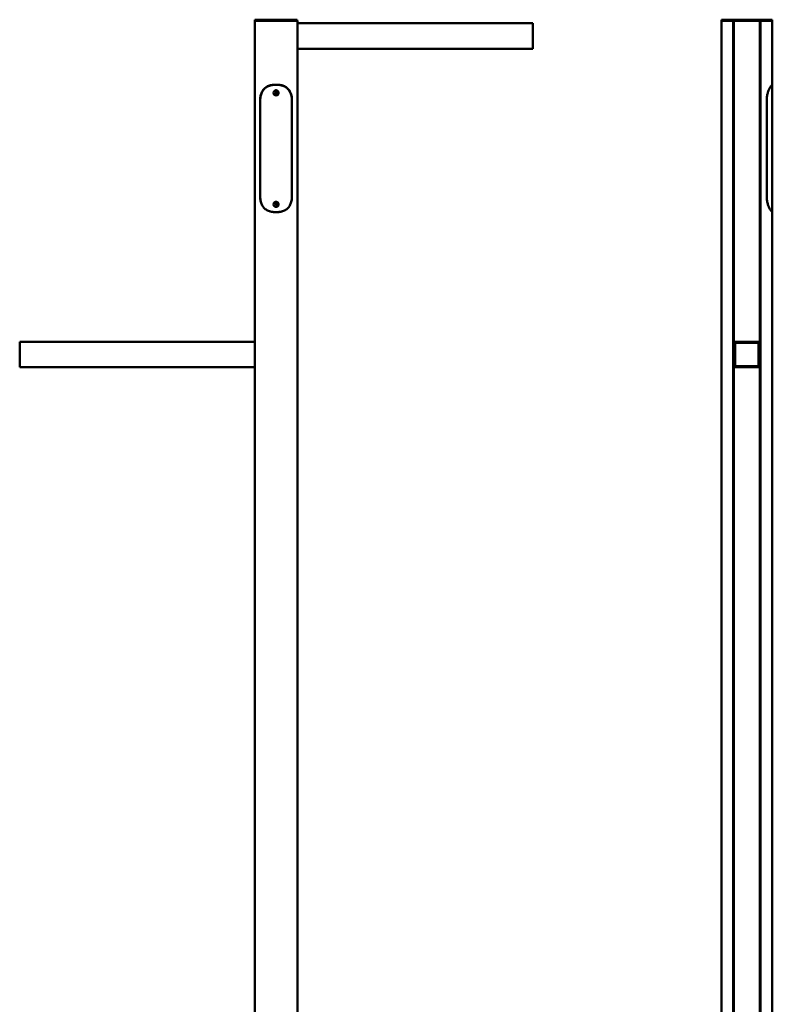
# Model space of a CAD drawing. Units: millimetres. Extents: x 700 to 9961, y 1655 to 6655.
# Drawn here: x 700 to 3064, y 3564 to 6655 of the extents above; entities that cross this region are included whole.
import ezdxf

# ---------------------------------------------------------------- set-up
doc = ezdxf.new("R2010")
doc.units = ezdxf.units.MM
doc.header["$LTSCALE"] = 20
doc.layers.add('Widoczne (ISO)', color=7, linetype='Continuous', lineweight=50)
doc.layers.add('Widoczne wąskie (ISO)', color=7, linetype='Continuous', lineweight=35)

msp = doc.modelspace()

# ---------------------------------------------------------------- linework, layer by layer
at = {"layer": 'Widoczne (ISO)'}
for p, q in [((1437.8, 6650.8), (1438.2, 6650.8)), ((1437.8, 1724), (1437.8, 6650.8)), ((1438.2, 6650.8), (1571.8, 6650.8)), ((1438.3, 6654.8), (1438.6, 6654.8)), ((1438.3, 6650.8), (1438.3, 6654.8)), ((1438.6, 6654.8), (1571.4, 6654.8)), ((1571.4, 6654.8), (1571.6, 6654.8)), ((1571.6, 6650.8), (1571.6, 6654.8)), ((1571.8, 6650.8), (1572.1, 6650.8)), ((1572.1, 6650.8), (1572.1, 1724)), ((2903.7, 6650.8), (2939.7, 6650.8)), ((2903.7, 6650.8), (2903.7, 1724)), ((2904.2, 6654.8), (2939.9, 6654.8)), ((2904.2, 6650.8), (2904.2, 6654.8)), ((2939.7, 6650.8), (2942.8, 6650.8)), ((2939.9, 6654.8), (2942.3, 6654.8)), ((2943.8, 6654.8), (2942.3, 6654.8)), ((2942.3, 6650.8), (2942.3, 6654.8)), ((2943.8, 6650.8), (2942.8, 6650.8)), ((2942.8, 1724.5), (2942.8, 6650.8)), ((3023.6, 6654.8), (2943.8, 6654.8)), ((3023.6, 6650.8), (2943.8, 6650.8)), ((3025.1, 6654.8), (3023.6, 6654.8)), ((3024.6, 6650.8), (3023.6, 6650.8)), ((3024.6, 6650.8), (3027.7, 6650.8)), ((3024.6, 1724.5), (3024.6, 6650.8)), ((3025.1, 6654.8), (3027.4, 6654.8)), ((3025.1, 6650.8), (3025.1, 6654.8)), ((3027.4, 6654.8), (3063.2, 6654.8)), ((3027.7, 6650.8), (3063.7, 6650.8)), ((3063.2, 6650.8), (3063.2, 6654.8)), ((3063.7, 2954.8), (3063.7, 6650.8)), ((3063.7, 6450.8), (3063.7, 6650.8)), ((2311.3, 6643.8), (1572.1, 6643.8)), ((2311.3, 6643.8), (2311.3, 6643.2)), ((2311.3, 6564.4), (2311.3, 6643.2)), ((1572.1, 6563.8), (2311.3, 6563.8)), ((2311.3, 6564.4), (2311.3, 6563.8)), ((1508, 6450.8), (1502, 6450.8)), ((1502, 6450.3), (1508, 6450.3)), ((3063.1, 6450.3), (3062.9, 6450.3)), ((3063, 6430.5), (3063, 6419.4)), ((3063.1, 6450.3), (3063.2, 6450.3)), ((3063.4, 6433), (3063.1, 6433)), ((3063.2, 6433.3), (3063.2, 6450.3)), ((3063.4, 6433), (3063.4, 6417)), ((3063.7, 6450.8), (3063.6, 6450.8)), ((1455.1, 6098.3), (1455.1, 6403.3)), ((1455.4, 6403.2), (1455.4, 6098)), ((1502.2, 6425), (1503.6, 6427.5)), ((1503.6, 6422.5), (1502.2, 6425)), ((1503.6, 6427.5), (1506.5, 6427.5)), ((1506.5, 6422.5), (1503.6, 6422.5)), ((1506.5, 6427.5), (1508, 6425)), ((1508, 6425), (1506.5, 6422.5)), ((1554.5, 6098), (1554.5, 6403.2)), ((1554.8, 6403.3), (1554.8, 6098.3)), ((3046.2, 6098.3), (3046.2, 6403.3)), ((3063.2, 6083.3), (3063.2, 6417)), ((3063.4, 6417), (3063.2, 6417)), ((1502.2, 6075), (1503.6, 6077.5)), ((1503.6, 6072.5), (1502.2, 6075)), ((1503.6, 6077.5), (1506.5, 6077.5)), ((1506.5, 6072.5), (1503.6, 6072.5)), ((1506.5, 6077.5), (1508, 6075)), ((1508, 6075), (1506.5, 6072.5)), ((3063, 6080.5), (3063, 6069.4)), ((3063.4, 6083), (3063.1, 6083)), ((3063.2, 6051), (3063.2, 6067)), ((3063.4, 6067), (3063.2, 6067)), ((3063.4, 6083), (3063.4, 6067)), ((1508, 6050.9), (1502, 6050.9)), ((1502, 6050.8), (1508, 6050.8)), ((3063.6, 6050.8), (3063.7, 6050.8)), ((699.7, 5643.2), (699.7, 5643.8)), ((1437.8, 5643.8), (699.7, 5643.8)), ((699.7, 5643.2), (699.7, 5564.4)), ((2943.7, 5564.4), (2943.7, 5643.2)), ((2944.3, 5643.8), (3023.1, 5643.8)), ((2946.7, 5567.4), (2946.7, 5640.2)), ((2946.9, 5568), (2946.9, 5639.5)), ((2947.3, 5640.8), (3020.1, 5640.8)), ((2947.9, 5640.5), (3019.4, 5640.5)), ((3020.4, 5639.5), (3020.4, 5568)), ((3020.7, 5640.2), (3020.7, 5567.4)), ((3023.7, 5643.2), (3023.7, 5564.4)), ((699.7, 5563.8), (699.7, 5564.4)), ((699.7, 5563.8), (1437.8, 5563.8)), ((3023.1, 5563.8), (2944.3, 5563.8)), ((3020.1, 5566.8), (2947.3, 5566.8)), ((3019.4, 5567), (2947.9, 5567)), ((3063.7, 2954.8), (3063.7, 5050.8))]:
    msp.add_line(p, q, dxfattribs=at)
for centre in [(1505.1, 6425), (1505.1, 6075)]:
    msp.add_circle(centre, 8, dxfattribs=at)
for centre, radius, start, end in [((2944.3, 5643.2), 0.6, 90, 180), ((2947.3, 5640.2), 0.6, 90, 180), ((2947.9, 5639.5), 1, 90, 180), ((3019.4, 5639.5), 1, 0, 90), ((3020.1, 5640.2), 0.6, 0, 90), ((3023.1, 5643.2), 0.6, 0, 90), ((2944.3, 5564.4), 0.6, 180, 270), ((2947.2, 5593.3), 0.5, 180, 240), ((2947.2, 5586.3), 0.5, 120, 180), ((2947.3, 5567.4), 0.6, 180, 270), ((2947.9, 5568), 1, 180, 270), ((3019.4, 5568), 1, 270, 0), ((3020.1, 5567.4), 0.6, 270, 0), ((3020.2, 5593.3), 0.5, 300, 0), ((3020.2, 5586.3), 0.5, 0, 60), ((3023.1, 5564.4), 0.6, 270, 0)]:
    msp.add_arc(centre, radius, start, end, dxfattribs=at)
for centre, major_axis, start_param, end_param in [((1505.4, 6403.3), (-60.7, 0), 4.71863, 4.854348), ((1504.6, 6403.3), (60.7, 0), 1.428837, 1.564555), ((1505.4, 6098.3), (-60.7, 0), 1.511132, 1.564555), ((1504.6, 6098.3), (60.7, 0), 4.71863, 4.772054)]:
    msp.add_ellipse(centre, major_axis=major_axis, ratio=0.781935, start_param=start_param, end_param=end_param, dxfattribs=at)
for points, knots in [([(1502, 6450.8), (1501.3, 6450.8), (1500.6, 6450.8), (1497.9, 6450.7), (1495.8, 6450.6), (1491.5, 6450), (1489.4, 6449.6), (1485.3, 6448.5), (1483.2, 6447.9), (1479.4, 6446.3), (1477.6, 6445.4), (1474.3, 6443.5), (1472.7, 6442.4), (1469.7, 6439.9), (1468.2, 6438.5), (1465.5, 6435.5), (1464.3, 6433.9), (1462.1, 6430.6), (1461.2, 6428.9), (1459.5, 6425.5), (1458.7, 6423.7), (1457.4, 6419.8), (1456.9, 6417.8), (1456, 6413.6), (1455.6, 6411.5), (1455.2, 6407.3), (1455.1, 6405.3), (1455.1, 6403.3)], [3.574327, 3.574327, 3.574327, 3.574327, 3.780074, 3.780074, 4.389598, 4.389598, 4.999122, 4.999122, 5.608646, 5.608646, 6.21817, 6.21817, 6.809714, 6.809714, 7.401258, 7.401258, 7.992803, 7.992803, 8.584347, 8.584347, 9.178412, 9.178412, 9.772478, 9.772478, 10.366543, 10.366543, 10.960608, 10.960608, 10.960608, 10.960608]), ([(1455.4, 6403.2), (1455.4, 6405.4), (1455.5, 6407.6), (1456.1, 6412.2), (1456.5, 6414.5), (1457.6, 6419), (1458.2, 6421.2), (1459.9, 6425.4), (1460.8, 6427.4), (1462.8, 6431), (1464, 6432.8), (1466.7, 6436.3), (1468.2, 6437.9), (1471.5, 6440.9), (1473.3, 6442.2), (1477, 6444.5), (1478.9, 6445.5), (1482.9, 6447.2), (1485.2, 6448), (1489.9, 6449.2), (1492.4, 6449.6), (1497.2, 6450.2), (1499.6, 6450.3), (1502, 6450.3)], [13.876179, 13.876179, 13.876179, 13.876179, 14.530584, 14.530584, 15.184989, 15.184989, 15.839394, 15.839394, 16.493799, 16.493799, 17.150589, 17.150589, 17.80738, 17.80738, 18.464171, 18.464171, 19.120961, 19.120961, 19.828099, 19.828099, 20.535236, 20.535236, 21.201102, 21.201102, 21.201102, 21.201102]), ([(1491.5, 6449.4), (1492.5, 6449.6), (1493.4, 6449.8), (1495, 6450.1), (1495.6, 6450.2), (1496.2, 6450.2)], [20.301409, 20.301409, 20.301409, 20.301409, 20.5818045, 20.5818045, 20.7491577, 20.7491577, 20.7491577, 20.7491577]), ([(1499.3, 6430.5), (1499.5, 6430.7), (1499.6, 6430.8), (1500.3, 6431.6), (1501.2, 6432.3), (1503, 6433.1), (1504, 6433.3), (1505.9, 6433.3), (1506.9, 6433.1), (1508.5, 6432.4), (1509.1, 6432), (1509.7, 6431.5)], [2.782053, 2.782053, 2.782053, 2.782053, 2.836687, 2.836687, 3.122123, 3.122123, 3.40756, 3.40756, 3.692996, 3.692996, 3.899198, 3.899198, 3.899198, 3.899198]), ([(1554.8, 6403.3), (1554.8, 6405.3), (1554.7, 6407.3), (1554.3, 6411.5), (1554, 6413.6), (1553.1, 6417.7), (1552.5, 6419.8), (1551.2, 6423.6), (1550.5, 6425.5), (1548.8, 6428.9), (1547.9, 6430.6), (1545.7, 6433.9), (1544.4, 6435.5), (1541.8, 6438.5), (1540.3, 6439.9), (1537.3, 6442.3), (1535.7, 6443.4), (1532.4, 6445.4), (1530.6, 6446.3), (1526.8, 6447.9), (1524.8, 6448.5), (1520.6, 6449.6), (1518.5, 6450), (1514.3, 6450.5), (1512.2, 6450.7), (1509.4, 6450.8), (1508.7, 6450.8), (1508, 6450.8)], [10.934341, 10.934341, 10.934341, 10.934341, 11.527552, 11.527552, 12.120763, 12.120763, 12.713974, 12.713974, 13.307185, 13.307185, 13.897843, 13.897843, 14.488501, 14.488501, 15.079159, 15.079159, 15.669817, 15.669817, 16.278299, 16.278299, 16.886782, 16.886782, 17.495264, 17.495264, 18.103746, 18.103746, 18.320824, 18.320824, 18.320824, 18.320824]), ([(1508, 6450.3), (1510.3, 6450.3), (1512.7, 6450.2), (1517.6, 6449.6), (1520, 6449.2), (1524.8, 6448), (1527, 6447.2), (1531, 6445.5), (1533, 6444.5), (1536.7, 6442.2), (1538.4, 6440.9), (1541.7, 6437.9), (1543.2, 6436.3), (1545.9, 6432.8), (1547.1, 6431), (1549.2, 6427.4), (1550.1, 6425.4), (1551.7, 6421.2), (1552.4, 6419), (1553.5, 6414.5), (1553.9, 6412.2), (1554.4, 6407.6), (1554.5, 6405.4), (1554.5, 6403.2)], [6.551256, 6.551256, 6.551256, 6.551256, 7.217122, 7.217122, 7.924259, 7.924259, 8.631396, 8.631396, 9.288187, 9.288187, 9.944977, 9.944977, 10.601768, 10.601768, 11.258559, 11.258559, 11.912964, 11.912964, 12.567369, 12.567369, 13.221774, 13.221774, 13.876179, 13.876179, 13.876179, 13.876179]), ([(1513.8, 6450.2), (1514.4, 6450.2), (1515, 6450.1), (1516.5, 6449.8), (1517.5, 6449.6), (1518.5, 6449.4)], [35.8966939, 35.8966939, 35.8966939, 35.8966939, 36.064047, 36.064047, 36.3444425, 36.3444425, 36.3444425, 36.3444425]), ([(3063.6, 6450.8), (3063.6, 6450.8), (3063.5, 6450.8), (3063.4, 6450.7), (3063.2, 6450.6), (3062.6, 6450), (3062.2, 6449.6), (3061.2, 6448.5), (3060.7, 6447.9), (3059.5, 6446.3), (3058.8, 6445.4), (3057.6, 6443.5), (3056.9, 6442.4), (3055.5, 6439.9), (3054.7, 6438.5), (3053.3, 6435.5), (3052.6, 6433.9), (3051.2, 6430.6), (3050.6, 6428.9), (3049.5, 6425.5), (3048.9, 6423.7), (3048, 6419.8), (3047.6, 6417.8), (3046.9, 6413.6), (3046.6, 6411.5), (3046.3, 6407.3), (3046.2, 6405.3), (3046.2, 6403.3)], [3.574327, 3.574327, 3.574327, 3.574327, 3.780074, 3.780074, 4.389598, 4.389598, 4.999122, 4.999122, 5.608646, 5.608646, 6.21817, 6.21817, 6.809714, 6.809714, 7.401258, 7.401258, 7.992803, 7.992803, 8.584347, 8.584347, 9.178412, 9.178412, 9.772478, 9.772478, 10.366543, 10.366543, 10.960608, 10.960608, 10.960608, 10.960608]), ([(3062, 6449.4), (3062.2, 6449.6), (3062.4, 6449.8), (3062.8, 6450.2), (3063, 6450.3), (3063.1, 6450.3)], [20.181102, 20.181102, 20.181102, 20.181102, 20.535236, 20.535236, 21.201102, 21.201102, 21.201102, 21.201102]), ([(3063, 6430.5), (3063, 6430.7), (3063, 6430.8), (3063, 6431.6), (3063.1, 6432.3), (3063.1, 6433.1), (3063.2, 6433.2), (3063.2, 6433.3)], [2.7820527, 2.7820527, 2.7820527, 2.7820527, 2.8366869, 2.8366869, 3.1221233, 3.1221233, 3.4075598, 3.4075598, 3.4075598, 3.4075598]), ([(1455.1, 6098.3), (1455.1, 6096.3), (1455.2, 6094.3), (1455.6, 6090.1), (1456, 6088), (1456.8, 6083.8), (1457.4, 6081.8), (1458.7, 6077.9), (1459.5, 6076.1), (1461.1, 6072.7), (1462.1, 6071), (1464.3, 6067.7), (1465.5, 6066.1), (1468.2, 6063.1), (1469.6, 6061.7), (1472.7, 6059.2), (1474.3, 6058.1), (1477.5, 6056.2), (1479.3, 6055.3), (1483.2, 6053.7), (1485.2, 6053.1), (1489.3, 6052), (1491.4, 6051.6), (1495.7, 6051), (1497.8, 6050.9), (1500.5, 6050.8), (1501.3, 6050.8), (1502, 6050.8)], [10.934132, 10.934132, 10.934132, 10.934132, 11.527336, 11.527336, 12.12054, 12.12054, 12.713744, 12.713744, 13.306949, 13.306949, 13.8976, 13.8976, 14.48825, 14.48825, 15.078901, 15.078901, 15.669552, 15.669552, 16.278026, 16.278026, 16.8865, 16.8865, 17.494974, 17.494974, 18.103448, 18.103448, 18.320616, 18.320616, 18.320616, 18.320616]), ([(1457.6, 6082.2), (1457.4, 6082.9), (1457.2, 6083.6), (1456.5, 6086.6), (1456.1, 6088.9), (1455.5, 6093.5), (1455.4, 6095.8), (1455.4, 6098)], [12.351199, 12.351199, 12.351199, 12.351199, 12.567369, 12.567369, 13.221774, 13.221774, 13.876179, 13.876179, 13.876179, 13.876179]), ([(1508, 6050.8), (1508.7, 6050.8), (1509.3, 6050.8), (1512.1, 6050.9), (1514.2, 6051), (1518.4, 6051.6), (1520.5, 6052), (1524.7, 6053), (1526.7, 6053.7), (1530.6, 6055.3), (1532.4, 6056.2), (1535.6, 6058.1), (1537.2, 6059.2), (1540.3, 6061.7), (1541.7, 6063.1), (1544.4, 6066), (1545.6, 6067.6), (1547.8, 6070.9), (1548.8, 6072.7), (1550.5, 6076.1), (1551.2, 6077.9), (1552.5, 6081.8), (1553.1, 6083.8), (1554, 6088), (1554.3, 6090.1), (1554.7, 6094.2), (1554.8, 6096.3), (1554.8, 6098.3)], [3.574538, 3.574538, 3.574538, 3.574538, 3.780195, 3.780195, 4.389727, 4.389727, 4.999259, 4.999259, 5.608791, 5.608791, 6.218323, 6.218323, 6.809875, 6.809875, 7.401426, 7.401426, 7.992977, 7.992977, 8.584528, 8.584528, 9.178601, 9.178601, 9.772673, 9.772673, 10.366745, 10.366745, 10.960817, 10.960817, 10.960817, 10.960817]), ([(1554.5, 6098), (1554.5, 6095.8), (1554.4, 6093.5), (1553.9, 6088.9), (1553.5, 6086.6), (1552.8, 6083.6), (1552.6, 6082.9), (1552.4, 6082.2)], [13.875675, 13.875675, 13.875675, 13.875675, 14.530075, 14.530075, 15.184476, 15.184476, 15.400654, 15.400654, 15.400654, 15.400654]), ([(3046.2, 6098.3), (3046.2, 6096.3), (3046.3, 6094.3), (3046.6, 6090.1), (3046.9, 6088), (3047.6, 6083.8), (3048, 6081.8), (3048.9, 6077.9), (3049.5, 6076.1), (3050.6, 6072.7), (3051.2, 6071), (3052.5, 6067.7), (3053.3, 6066.1), (3054.7, 6063.1), (3055.4, 6061.7), (3056.9, 6059.2), (3057.6, 6058.1), (3058.8, 6056.2), (3059.5, 6055.3), (3060.7, 6053.7), (3061.2, 6053.1), (3062.1, 6052), (3062.5, 6051.6), (3063.1, 6051), (3063.4, 6050.9), (3063.5, 6050.8), (3063.6, 6050.8), (3063.6, 6050.8)], [10.934132, 10.934132, 10.934132, 10.934132, 11.527336, 11.527336, 12.12054, 12.12054, 12.713744, 12.713744, 13.306949, 13.306949, 13.8976, 13.8976, 14.48825, 14.48825, 15.078901, 15.078901, 15.669552, 15.669552, 16.278026, 16.278026, 16.8865, 16.8865, 17.494974, 17.494974, 18.103448, 18.103448, 18.320616, 18.320616, 18.320616, 18.320616]), ([(1499.3, 6080.5), (1499.5, 6080.7), (1499.6, 6080.8), (1500.3, 6081.6), (1501.2, 6082.3), (1503, 6083.1), (1504, 6083.3), (1505.9, 6083.3), (1506.9, 6083.1), (1508.5, 6082.4), (1509.1, 6082), (1509.7, 6081.5)], [2.782053, 2.782053, 2.782053, 2.782053, 2.836687, 2.836687, 3.122123, 3.122123, 3.40756, 3.40756, 3.692996, 3.692996, 3.899198, 3.899198, 3.899198, 3.899198]), ([(3063, 6080.5), (3063, 6080.7), (3063, 6080.8), (3063, 6081.6), (3063.1, 6082.3), (3063.1, 6083.1), (3063.2, 6083.2), (3063.2, 6083.3)], [2.7820527, 2.7820527, 2.7820527, 2.7820527, 2.8366869, 2.8366869, 3.1221233, 3.1221233, 3.4075598, 3.4075598, 3.4075598, 3.4075598]), ([(1502, 6050.9), (1499.6, 6050.9), (1497.2, 6051), (1492.4, 6051.5), (1489.9, 6052), (1486.6, 6052.8), (1485.6, 6053.1), (1484.6, 6053.4)], [6.551256, 6.551256, 6.551256, 6.551256, 7.217122, 7.217122, 7.924259, 7.924259, 8.224202, 8.224202, 8.224202, 8.224202]), ([(1525.3, 6053.4), (1524.4, 6053.1), (1523.4, 6052.8), (1520, 6052), (1517.6, 6051.5), (1512.7, 6051), (1510.3, 6050.9), (1508, 6050.9)], [19.52765, 19.52765, 19.52765, 19.52765, 19.827546, 19.827546, 20.53467, 20.53467, 21.200595, 21.200595, 21.200595, 21.200595])]:
    msp.add_open_spline(points, degree=3, knots=knots, dxfattribs=at)
for points in [[(1496.2, 6450.2), (1496.4, 6450.3), (1496.6, 6450.3), (1496.8, 6450.3)], [(1513.2, 6450.3), (1513.4, 6450.3), (1513.6, 6450.3), (1513.8, 6450.2)]]:
    msp.add_open_spline(points, degree=3, dxfattribs=at)
at = {"layer": 'Widoczne wąskie (ISO)'}
for p, q in [((1438.2, 6650.8), (1438.2, 1724)), ((1438.6, 6650.8), (1438.6, 6654.8)), ((1571.4, 6650.8), (1571.4, 6654.8)), ((1571.8, 6650.8), (1571.8, 1724)), ((2939.7, 6650.8), (2939.7, 1724)), ((2939.9, 6650.8), (2939.9, 6654.8)), ((2943.8, 6650.8), (2943.8, 6654.8)), ((2943.8, 5643.5), (2943.8, 6650.8)), ((3023.6, 6650.8), (3023.6, 6654.8)), ((3023.6, 5643.5), (3023.6, 6650.8)), ((3027.4, 6650.8), (3027.4, 6654.8)), ((3027.7, 6650.8), (3027.7, 1724)), ((1572.1, 6643.2), (2311.3, 6643.2)), ((2311.3, 6564.4), (1572.1, 6564.4)), ((1505, 6450.8), (1505, 6450.8)), ((1455.1, 6403.3), (1455.4, 6403.3)), ((1554.5, 6403.3), (1554.8, 6403.3)), ((1455.4, 6098.3), (1455.1, 6098.3)), ((1554.8, 6098.3), (1554.5, 6098.3)), ((1505, 6050.8), (1505, 6050.8)), ((699.7, 5643.2), (1437.8, 5643.2)), ((1437.8, 5564.4), (699.7, 5564.4)), ((2943.8, 1724.7), (2943.8, 5564.1)), ((3023.6, 1724.7), (3023.6, 5564.1))]:
    msp.add_line(p, q, dxfattribs=at)

doc.saveas('drawing.dxf')
